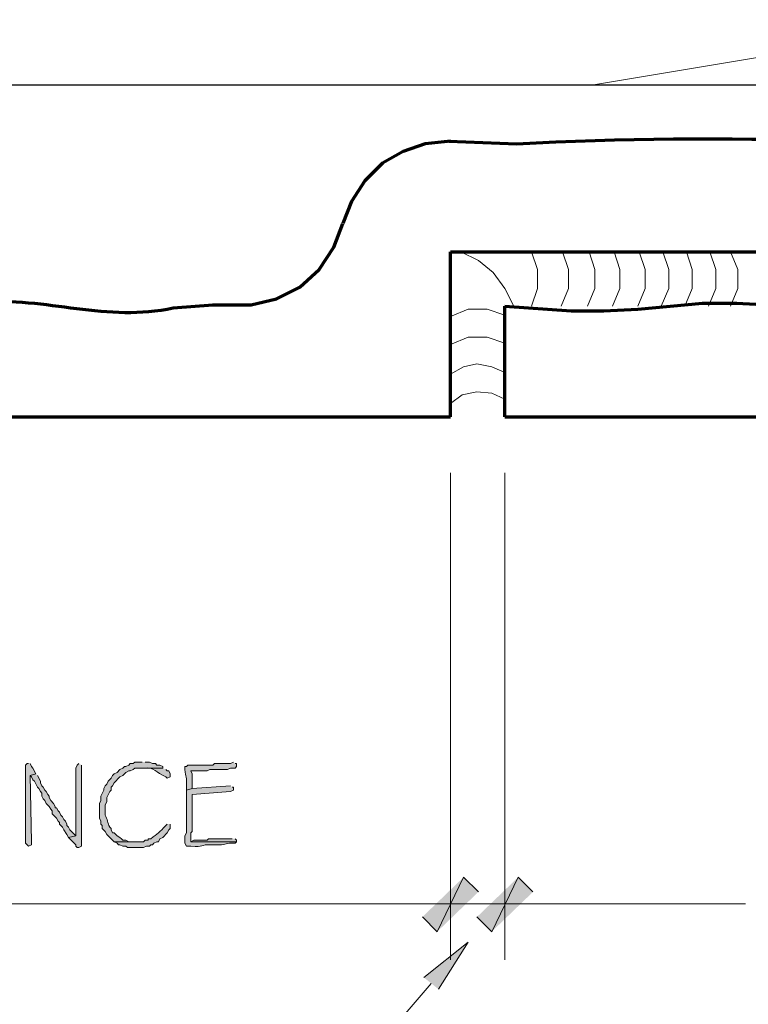
# Model space of a CAD drawing. Units: inches. Extents: x -61 to 673, y 119 to 673.
# Drawn here: x 231 to 261, y 140 to 180 of the extents above; entities that cross this region are included whole.
import ezdxf

# ---------------------------------------------------------------- set-up
doc = ezdxf.new("R2010")
doc.units = ezdxf.units.IN
doc.header["$MEASUREMENT"] = 0
doc.layers.add('Layer 1', color=7, linetype='Continuous')

msp = doc.modelspace()

# ---------------------------------------------------------------- hatches: boundary and pattern name
at = {"layer": 'Layer 1', "true_color": 0xffffff}
h = msp.add_hatch(color=7, dxfattribs=at)
edge = h.paths.add_edge_path()
edge.add_spline(control_points=[(236.07, 150.21), (236.07, 150.21), (235.77, 150.21), (235.77, 150.21), (235.77, 150.21), (235.71, 150.15), (235.71, 150.15), (235.71, 150.15), (235.59, 150.15), (235.59, 150.15), (235.59, 150.15), (235.53, 150.09), (235.53, 150.09), (235.53, 150.09), (235.41, 150.03), (235.41, 150.03), (235.41, 150.03), (235.35, 150.03), (235.35, 150.03), (235.35, 150.03), (235.29, 149.97), (235.29, 149.97), (235.29, 149.97), (235.17, 149.91), (235.17, 149.91), (235.17, 149.91), (235.05, 149.79), (235.05, 149.79), (235.05, 149.79), (234.93, 149.73), (234.93, 149.73), (234.93, 149.73), (234.87, 149.67), (234.87, 149.67), (234.87, 149.67), (234.81, 149.55), (234.81, 149.55), (234.81, 149.55), (234.69, 149.43), (234.69, 149.43), (234.69, 149.43), (234.63, 149.311), (234.63, 149.311), (234.63, 149.311), (234.57, 149.25), (234.57, 149.25), (234.57, 149.25), (234.51, 149.13), (234.51, 149.13), (234.51, 149.13), (234.51, 149.07), (234.51, 149.07), (234.51, 149.07), (234.39, 148.83), (234.39, 148.83), (234.39, 148.83), (234.39, 148.65), (234.39, 148.65), (234.39, 148.65), (234.33, 148.53), (234.33, 148.53), (234.33, 148.53), (234.33, 147.93), (234.33, 147.93), (234.33, 147.93), (234.39, 147.811), (234.39, 147.811), (234.39, 147.811), (234.39, 147.69), (234.39, 147.69), (234.39, 147.69), (234.45, 147.63), (234.45, 147.63), (234.45, 147.63), (234.45, 147.51), (234.45, 147.51), (234.45, 147.51), (234.57, 147.391), (234.57, 147.391), (234.57, 147.391), (234.63, 147.271), (234.63, 147.271), (234.63, 147.271), (234.93, 146.97), (234.93, 146.97), (234.93, 146.97), (235.83, 146.97), (235.83, 146.97), (235.83, 146.97), (235.53, 146.97), (235.53, 146.97), (235.53, 146.97), (235.41, 147.03), (235.41, 147.03), (235.41, 147.03), (235.29, 147.03), (235.29, 147.03), (235.29, 147.03), (235.23, 147.09), (235.23, 147.09), (235.23, 147.09), (235.17, 147.15), (235.17, 147.15), (235.17, 147.15), (235.05, 147.21), (235.05, 147.21), (235.05, 147.21), (234.93, 147.33), (234.93, 147.33), (234.93, 147.33), (234.87, 147.33), (234.87, 147.33), (234.87, 147.33), (234.81, 147.45), (234.81, 147.45), (234.81, 147.45), (234.81, 147.51), (234.81, 147.51), (234.81, 147.51), (234.75, 147.57), (234.75, 147.57), (234.667, 147.724), (234.653, 147.897), (234.57, 148.05), (234.57, 148.05), (234.57, 148.47), (234.57, 148.47), (234.57, 148.47), (234.63, 148.59), (234.63, 148.59), (234.63, 148.59), (234.63, 148.771), (234.63, 148.771), (234.63, 148.771), (234.75, 149.01), (234.75, 149.01), (234.75, 149.01), (234.81, 149.07), (234.81, 149.07), (234.81, 149.07), (234.81, 149.19), (234.81, 149.19), (234.81, 149.19), (234.87, 149.25), (234.87, 149.25), (234.87, 149.25), (234.93, 149.37), (234.93, 149.37), (234.93, 149.37), (235.17, 149.61), (235.17, 149.61), (235.17, 149.61), (235.29, 149.67), (235.29, 149.67), (235.29, 149.67), (235.41, 149.79), (235.41, 149.79), (235.41, 149.79), (235.53, 149.851), (235.53, 149.851), (235.53, 149.851), (235.59, 149.851), (235.59, 149.851), (235.59, 149.851), (235.71, 149.91), (235.71, 149.91), (235.71, 149.91), (235.77, 149.97), (235.77, 149.97), (235.77, 149.97), (236.91, 149.97), (236.91, 149.97), (236.91, 149.97), (236.91, 150.03), (236.91, 150.03), (236.91, 150.03), (236.79, 150.09), (236.79, 150.09), (236.79, 150.09), (236.67, 150.09), (236.67, 150.09), (236.67, 150.09), (236.61, 150.15), (236.61, 150.15), (236.61, 150.15), (236.49, 150.15), (236.49, 150.15), (236.49, 150.15), (236.37, 150.21), (236.37, 150.21), (236.37, 150.21), (236.19, 150.21), (236.19, 150.21)], knot_values=[0, 0, 0, 0, 1, 1, 1, 2, 2, 2, 3, 3, 3, 4, 4, 4, 5, 5, 5, 6, 6, 6, 7, 7, 7, 8, 8, 8, 9, 9, 9, 10, 10, 10, 11, 11, 11, 12, 12, 12, 13, 13, 13, 14, 14, 14, 15, 15, 15, 16, 16, 16, 17, 17, 17, 18, 18, 18, 19, 19, 19, 20, 20, 20, 21, 21, 21, 22, 22, 22, 23, 23, 23, 24, 24, 24, 25, 25, 25, 26, 26, 26, 27, 27, 27, 28, 28, 28, 29, 29, 29, 30, 30, 30, 31, 31, 31, 32, 32, 32, 33, 33, 33, 34, 34, 34, 35, 35, 35, 36, 36, 36, 37, 37, 37, 38, 38, 38, 39, 39, 39, 40, 40, 40, 41, 41, 41, 42, 42, 42, 43, 43, 43, 44, 44, 44, 45, 45, 45, 46, 46, 46, 47, 47, 47, 48, 48, 48, 49, 49, 49, 50, 50, 50, 51, 51, 51, 52, 52, 52, 53, 53, 53, 54, 54, 54, 55, 55, 55, 56, 56, 56, 57, 57, 57, 58, 58, 58, 59, 59, 59, 60, 60, 60, 61, 61, 61, 62, 62, 62, 63, 63, 63, 64, 64, 64, 64], degree=3, periodic=0)
edge.add_line((236.19, 150.21), (236.07, 150.21))
h = msp.add_hatch(color=7, dxfattribs=at)
edge = h.paths.add_edge_path()
edge.add_spline(control_points=[(239.79, 150.21), (239.79, 150.21), (239.67, 150.15), (239.67, 150.15), (239.67, 150.15), (239.01, 150.15), (239.01, 150.15), (239.01, 150.15), (238.95, 150.09), (238.95, 150.09), (238.95, 150.09), (238.71, 150.09), (238.71, 150.09), (238.45, 150.09), (238.19, 150.09), (237.93, 150.09), (237.93, 150.09), (237.87, 150.03), (237.87, 150.03), (237.87, 150.03), (237.81, 150.03), (237.81, 150.03), (237.81, 150.03), (237.81, 149.91), (237.81, 149.91), (237.837, 149.585), (237.897, 149.635), (237.87, 149.19), (237.87, 149.19), (237.87, 149.07), (237.87, 149.07), (237.87, 149.07), (238.11, 149.13), (238.11, 149.13), (238.11, 149.13), (238.11, 149.19), (238.11, 149.19), (238.11, 149.37), (238.11, 149.55), (238.11, 149.73), (238.11, 149.73), (238.05, 149.851), (238.05, 149.851), (238.05, 149.851), (238.71, 149.851), (238.71, 149.851), (238.71, 149.851), (238.83, 149.91), (238.83, 149.91), (238.83, 149.91), (239.55, 149.91), (239.55, 149.91), (239.55, 149.91), (239.67, 149.97), (239.67, 149.97), (239.67, 149.97), (239.85, 149.97), (239.85, 149.97), (239.85, 149.97), (239.91, 150.03), (239.91, 150.03), (239.91, 150.03), (239.91, 150.15), (239.91, 150.15), (239.91, 150.15), (239.85, 150.15), (239.85, 150.15)], knot_values=[0, 0, 0, 0, 1, 1, 1, 2, 2, 2, 3, 3, 3, 4, 4, 4, 5, 5, 5, 6, 6, 6, 7, 7, 7, 8, 8, 8, 9, 9, 9, 10, 10, 10, 11, 11, 11, 12, 12, 12, 13, 13, 13, 14, 14, 14, 15, 15, 15, 16, 16, 16, 17, 17, 17, 18, 18, 18, 19, 19, 19, 20, 20, 20, 21, 21, 21, 22, 22, 22, 22], degree=3, periodic=0)
edge.add_line((239.85, 150.15), (239.79, 150.21))
for points in [[(231.45, 150.15), (231.39, 150.15), (231.33, 150.09), (231.33, 146.91), (231.39, 146.851), (231.45, 146.79), (231.57, 146.851), (231.57, 146.97), (231.51, 149.67), (231.75, 149.73), (231.63, 149.97), (231.57, 150.03), (231.51, 150.15)], [(231.75, 149.73), (231.51, 149.67), (231.57, 149.61), (231.63, 149.49), (231.69, 149.43), (231.81, 149.19), (231.87, 149.13), (231.93, 149.01), (231.99, 148.95), (231.99, 148.83), (232.05, 148.71), (232.11, 148.65), (232.17, 148.53), (232.29, 148.41), (232.35, 148.29), (232.41, 148.23), (232.41, 148.11), (232.59, 147.93), (232.65, 147.811), (232.71, 147.75), (232.71, 147.69), (232.83, 147.57), (232.89, 147.45), (233.01, 147.271), (233.07, 147.15), (233.37, 147.21), (233.13, 147.45), (233.07, 147.57), (233.01, 147.63), (233.01, 147.69), (232.95, 147.811), (232.89, 147.87), (232.83, 147.99), (232.77, 148.05), (232.71, 148.17), (232.65, 148.23), (232.59, 148.351), (232.53, 148.351), (232.53, 148.41), (232.47, 148.53), (232.35, 148.65), (232.29, 148.771), (232.29, 148.83), (232.23, 148.891), (232.17, 149.01), (232.11, 149.07), (232.05, 149.19), (231.99, 149.25), (231.93, 149.37), (231.93, 149.43), (231.81, 149.67)], [(249.15, 145.53), (248.07, 143.311), (247.47, 143.91)], [(249.15, 145.53), (248.07, 143.311), (247.47, 143.91)], [(249.75, 144.93), (249.15, 145.53), (248.07, 143.311)], [(249.75, 144.93), (249.15, 145.53), (248.07, 143.311)], [(251.37, 145.53), (250.29, 143.311), (249.69, 143.91)], [(251.37, 145.53), (250.29, 143.311), (249.69, 143.91)], [(251.97, 144.93), (251.37, 145.53), (250.29, 143.311)], [(251.97, 144.93), (251.37, 145.53), (250.29, 143.311)], [(247.53, 141.45), (249.33, 142.891), (248.13, 140.97)]]:
    msp.add_hatch(color=7, dxfattribs=at).paths.add_polyline_path(points)
h = msp.add_hatch(color=7, dxfattribs=at)
edge = h.paths.add_edge_path()
edge.add_spline(control_points=[(233.49, 150.15), (233.49, 150.15), (233.43, 150.09), (233.43, 150.09), (233.43, 150.09), (233.37, 149.97), (233.37, 149.97), (233.37, 149.57), (233.37, 149.17), (233.37, 148.771), (233.37, 148.771), (233.37, 148.53), (233.37, 148.53), (233.37, 148.15), (233.37, 147.771), (233.37, 147.391), (233.37, 147.391), (233.37, 147.21), (233.37, 147.21), (233.37, 147.21), (233.07, 147.15), (233.07, 147.15), (233.07, 147.15), (233.37, 146.851), (233.37, 146.851), (233.37, 146.851), (233.37, 146.79), (233.37, 146.79), (233.37, 146.79), (233.43, 146.73), (233.43, 146.73), (233.43, 146.73), (233.49, 146.73), (233.49, 146.73), (233.49, 146.73), (233.61, 146.79), (233.61, 146.79), (233.61, 146.79), (233.61, 146.91), (233.61, 146.91), (233.61, 147.95), (233.61, 148.99), (233.61, 150.03), (233.61, 150.03), (233.61, 150.09), (233.61, 150.09)], knot_values=[0, 0, 0, 0, 1, 1, 1, 2, 2, 2, 3, 3, 3, 4, 4, 4, 5, 5, 5, 6, 6, 6, 7, 7, 7, 8, 8, 8, 9, 9, 9, 10, 10, 10, 11, 11, 11, 12, 12, 12, 13, 13, 13, 14, 14, 14, 15, 15, 15, 15], degree=3, periodic=0)
edge.add_line((233.61, 150.09), (233.49, 150.15))
h = msp.add_hatch(color=7, dxfattribs=at)
edge = h.paths.add_edge_path()
edge.add_spline(control_points=[(236.91, 149.97), (236.91, 149.97), (236.07, 149.97), (236.07, 149.97), (236.07, 149.97), (236.13, 149.97), (236.13, 149.97), (236.571, 150.024), (236.627, 149.774), (237.03, 149.61), (237.03, 149.61), (237.09, 149.55), (237.09, 149.55), (237.09, 149.55), (237.21, 149.61), (237.21, 149.61), (237.21, 149.61), (237.21, 149.73), (237.21, 149.73), (237.21, 149.73), (237.15, 149.851), (237.15, 149.851), (237.15, 149.851), (237.09, 149.851), (237.09, 149.851), (237.09, 149.851), (237.03, 149.91), (237.03, 149.91)], knot_values=[0, 0, 0, 0, 1, 1, 1, 2, 2, 2, 3, 3, 3, 4, 4, 4, 5, 5, 5, 6, 6, 6, 7, 7, 7, 8, 8, 8, 9, 9, 9, 9], degree=3, periodic=0)
edge.add_line((237.03, 149.91), (236.91, 149.97))
h = msp.add_hatch(color=7, dxfattribs=at)
edge = h.paths.add_edge_path()
edge.add_spline(control_points=[(239.67, 149.25), (239.67, 149.25), (238.11, 149.13), (238.11, 149.13), (238.11, 149.13), (237.87, 149.07), (237.87, 149.07), (237.87, 149.07), (237.87, 148.83), (237.87, 148.83), (237.87, 148.57), (237.87, 148.311), (237.87, 148.05), (237.87, 148.05), (237.87, 147.33), (237.87, 147.33), (237.87, 147.33), (237.81, 147.21), (237.81, 147.21), (237.81, 147.21), (237.81, 146.91), (237.81, 146.91), (237.81, 146.91), (237.87, 146.79), (237.87, 146.79), (237.87, 146.79), (238.05, 146.79), (238.05, 146.79), (238.584, 146.751), (238.469, 146.858), (238.83, 146.851), (238.83, 146.851), (239.01, 146.851), (239.01, 146.851), (239.542, 146.812), (239.386, 146.92), (239.73, 146.91), (239.73, 146.91), (239.85, 146.91), (239.85, 146.91), (239.85, 146.91), (239.91, 146.97), (239.91, 146.97), (239.91, 146.97), (238.05, 146.97), (238.05, 146.97), (238.05, 146.97), (238.05, 147.33), (238.05, 147.33), (238.05, 147.33), (238.11, 147.391), (238.11, 147.391), (238.11, 147.391), (238.11, 147.99), (238.11, 147.99), (238.11, 148.21), (238.11, 148.43), (238.11, 148.65), (238.11, 148.65), (238.11, 148.891), (238.11, 148.891), (238.11, 148.891), (239.67, 149.01), (239.67, 149.01), (239.67, 149.01), (239.79, 149.07), (239.79, 149.07), (239.79, 149.07), (239.79, 149.19), (239.79, 149.19), (239.79, 149.19), (239.73, 149.19), (239.73, 149.19)], knot_values=[0, 0, 0, 0, 1, 1, 1, 2, 2, 2, 3, 3, 3, 4, 4, 4, 5, 5, 5, 6, 6, 6, 7, 7, 7, 8, 8, 8, 9, 9, 9, 10, 10, 10, 11, 11, 11, 12, 12, 12, 13, 13, 13, 14, 14, 14, 15, 15, 15, 16, 16, 16, 17, 17, 17, 18, 18, 18, 19, 19, 19, 20, 20, 20, 21, 21, 21, 22, 22, 22, 23, 23, 23, 24, 24, 24, 24], degree=3, periodic=0)
edge.add_line((239.73, 149.19), (239.67, 149.25))
h = msp.add_hatch(color=7, dxfattribs=at)
edge = h.paths.add_edge_path()
edge.add_spline(control_points=[(237.09, 147.69), (237.09, 147.69), (237.03, 147.63), (237.03, 147.63), (236.784, 147.359), (236.682, 147.306), (236.43, 147.09), (236.43, 147.09), (236.31, 147.09), (236.31, 147.09), (236.31, 147.09), (236.31, 147.03), (236.31, 147.03), (236.31, 147.03), (236.19, 147.03), (236.19, 147.03), (236.19, 147.03), (236.13, 146.97), (236.13, 146.97), (236.13, 146.97), (234.93, 146.97), (234.93, 146.97), (234.93, 146.97), (235.05, 146.91), (235.05, 146.91), (235.05, 146.91), (235.11, 146.851), (235.11, 146.851), (235.11, 146.851), (235.17, 146.851), (235.17, 146.851), (235.17, 146.851), (235.29, 146.79), (235.29, 146.79), (235.29, 146.79), (235.41, 146.79), (235.41, 146.79), (235.41, 146.79), (235.47, 146.73), (235.47, 146.73), (235.47, 146.73), (236.13, 146.73), (236.13, 146.73), (236.13, 146.73), (236.25, 146.79), (236.25, 146.79), (236.25, 146.79), (236.37, 146.79), (236.37, 146.79), (236.37, 146.79), (236.43, 146.851), (236.43, 146.851), (236.43, 146.851), (236.49, 146.851), (236.49, 146.851), (236.49, 146.851), (236.55, 146.91), (236.55, 146.91), (236.55, 146.91), (236.67, 146.97), (236.67, 146.97), (236.67, 146.97), (236.73, 146.97), (236.73, 146.97), (236.73, 146.97), (236.79, 147.09), (236.79, 147.09), (236.79, 147.09), (236.91, 147.15), (236.91, 147.15), (236.91, 147.15), (237.09, 147.33), (237.09, 147.33), (237.09, 147.33), (237.15, 147.45), (237.15, 147.45), (237.15, 147.45), (237.21, 147.51), (237.21, 147.51), (237.21, 147.51), (237.21, 147.69), (237.21, 147.69)], knot_values=[0, 0, 0, 0, 1, 1, 1, 2, 2, 2, 3, 3, 3, 4, 4, 4, 5, 5, 5, 6, 6, 6, 7, 7, 7, 8, 8, 8, 9, 9, 9, 10, 10, 10, 11, 11, 11, 12, 12, 12, 13, 13, 13, 14, 14, 14, 15, 15, 15, 16, 16, 16, 17, 17, 17, 18, 18, 18, 19, 19, 19, 20, 20, 20, 21, 21, 21, 22, 22, 22, 23, 23, 23, 24, 24, 24, 25, 25, 25, 26, 26, 26, 27, 27, 27, 27], degree=3, periodic=0)
edge.add_line((237.21, 147.69), (237.09, 147.69))
h = msp.add_hatch(color=7, dxfattribs=at)
edge = h.paths.add_edge_path()
edge.add_spline(control_points=[(239.73, 147.09), (239.73, 147.09), (239.61, 147.09), (239.61, 147.09), (239.41, 147.09), (239.21, 147.09), (239.01, 147.09), (239.01, 147.09), (238.77, 147.09), (238.77, 147.09), (238.77, 147.09), (238.71, 147.03), (238.71, 147.03), (238.71, 147.03), (238.17, 147.03), (238.17, 147.03), (238.17, 147.03), (238.05, 146.97), (238.05, 146.97), (238.05, 146.97), (239.91, 146.97), (239.91, 146.97), (239.91, 146.97), (239.91, 147.03), (239.91, 147.03), (239.91, 147.03), (239.85, 147.09), (239.85, 147.09)], knot_values=[0, 0, 0, 0, 1, 1, 1, 2, 2, 2, 3, 3, 3, 4, 4, 4, 5, 5, 5, 6, 6, 6, 7, 7, 7, 8, 8, 8, 9, 9, 9, 9], degree=3, periodic=0)
edge.add_line((239.85, 147.09), (239.73, 147.09))

# ---------------------------------------------------------------- linework, layer by layer
at = {"layer": 'Layer 1', "color": 7, "lineweight": 30, "true_color": 0xffffff}
msp.add_lwpolyline([(230.67, 177.75), (320.25, 177.75)], dxfattribs=at)
at = {"layer": 'Layer 1', "color": 7, "lineweight": 70, "true_color": 0xffffff}
for points in [[(248.61, 175.47), (247.59, 175.351), (246.69, 175.05), (245.85, 174.57), (245.13, 173.851), (244.59, 173.01), (244.23, 172.11)], [(240.51, 168.811), (241.53, 169.05), (242.49, 169.53), (243.27, 170.25), (243.87, 171.15), (244.23, 172.11)], [(248.61, 170.97), (283.77, 170.97)], [(248.61, 164.25), (248.61, 170.97)], [(250.83, 164.25), (250.83, 168.75)], [(159.21, 164.25), (248.61, 164.25)], [(250.83, 164.25), (364.17, 164.25)]]:
    msp.add_lwpolyline(points, dxfattribs=at)
at = {"layer": 'Layer 1', "color": 7, "lineweight": 5, "true_color": 0xffffff}
for points in [[(251.19, 168.75), (250.83, 169.47), (250.35, 170.13), (249.75, 170.61), (249.03, 170.97)], [(251.91, 168.75), (252.15, 169.47), (252.15, 170.25), (251.91, 170.97)], [(253.11, 168.75), (253.41, 169.47), (253.41, 170.25), (253.17, 170.97)], [(254.19, 168.75), (254.49, 169.47), (254.49, 170.25), (254.25, 170.97)], [(255.21, 168.75), (255.51, 169.47), (255.51, 170.25), (255.27, 170.97)], [(256.23, 168.75), (256.53, 169.47), (256.53, 170.25), (256.29, 170.97)], [(257.19, 168.75), (257.49, 169.47), (257.49, 170.25), (257.25, 170.97)], [(258.15, 168.75), (258.45, 169.47), (258.45, 170.25), (258.21, 170.97)], [(259.11, 168.75), (259.41, 169.47), (259.41, 170.25), (259.17, 170.97)], [(260.01, 168.75), (260.31, 169.47), (260.31, 170.25), (260.01, 170.97)], [(250.83, 168.391), (250.11, 168.63), (249.33, 168.63), (248.61, 168.33)], [(250.83, 167.25), (250.11, 167.49), (249.33, 167.49), (248.61, 167.19)], [(250.83, 166.05), (250.29, 166.29), (249.69, 166.41), (249.15, 166.29), (248.61, 165.99)], [(250.83, 164.97), (250.29, 165.21), (249.69, 165.271), (249.09, 165.15), (248.61, 164.79)], [(248.61, 161.97), (248.61, 142.17)], [(250.83, 154.891), (250.83, 142.17), (250.83, 161.97)], [(248.61, 154.891), (248.61, 142.17)], [(248.61, 144.45), (176.85, 144.449)], [(248.61, 144.45), (260.61, 144.45)]]:
    msp.add_lwpolyline(points, dxfattribs=at)
at = {"layer": 'Layer 1', "lineweight": 0}
for points in [[(231.45, 150.15), (231.39, 150.15), (231.33, 150.09), (231.33, 146.91), (231.39, 146.851), (231.45, 146.79), (231.57, 146.851), (231.57, 146.97), (231.51, 149.67), (231.75, 149.73), (231.63, 149.97), (231.57, 150.03), (231.51, 150.15)], [(231.75, 149.73), (231.51, 149.67), (231.57, 149.61), (231.63, 149.49), (231.69, 149.43), (231.81, 149.19), (231.87, 149.13), (231.93, 149.01), (231.99, 148.95), (231.99, 148.83), (232.05, 148.71), (232.11, 148.65), (232.17, 148.53), (232.29, 148.41), (232.35, 148.29), (232.41, 148.23), (232.41, 148.11), (232.59, 147.93), (232.65, 147.811), (232.71, 147.75), (232.71, 147.69), (232.83, 147.57), (232.89, 147.45), (233.01, 147.271), (233.07, 147.15), (233.37, 147.21), (233.13, 147.45), (233.07, 147.57), (233.01, 147.63), (233.01, 147.69), (232.95, 147.811), (232.89, 147.87), (232.83, 147.99), (232.77, 148.05), (232.71, 148.17), (232.65, 148.23), (232.59, 148.351), (232.53, 148.351), (232.53, 148.41), (232.47, 148.53), (232.35, 148.65), (232.29, 148.771), (232.29, 148.83), (232.23, 148.891), (232.17, 149.01), (232.11, 149.07), (232.05, 149.19), (231.99, 149.25), (231.93, 149.37), (231.93, 149.43), (231.81, 149.67)], [(249.15, 145.53), (248.07, 143.311), (247.47, 143.91)], [(249.15, 145.53), (248.07, 143.311), (247.47, 143.91)], [(249.75, 144.93), (249.15, 145.53), (248.07, 143.311)], [(249.75, 144.93), (249.15, 145.53), (248.07, 143.311)], [(251.37, 145.53), (250.29, 143.311), (249.69, 143.91)], [(251.37, 145.53), (250.29, 143.311), (249.69, 143.91)], [(251.97, 144.93), (251.37, 145.53), (250.29, 143.311)], [(251.97, 144.93), (251.37, 145.53), (250.29, 143.311)], [(247.53, 141.45), (249.33, 142.891), (248.13, 140.97)]]:
    msp.add_lwpolyline(points, dxfattribs=at)
at = {"layer": 'Layer 1', "color": 8, "lineweight": 9, "true_color": 0x7f7f7f}
msp.add_open_spline([(254.43, 177.75), (254.43, 177.75), (261.27, 178.891), (261.27, 178.891), (261.27, 178.891), (268.05, 179.97), (268.05, 179.97), (283.831, 182.404), (300.088, 183.485), (316.049, 183.69), (316.049, 183.69), (322.891, 183.75), (322.891, 183.75), (322.891, 183.75), (329.789, 183.75), (329.789, 183.75), (338.275, 183.516), (346.398, 183.461), (354.811, 182.19), (354.811, 182.19), (357.27, 181.83), (357.27, 181.83), (357.27, 181.83), (359.609, 181.29), (359.609, 181.29)], degree=3, knots=[0, 0, 0, 0, 1, 1, 1, 2, 2, 2, 3, 3, 3, 4, 4, 4, 5, 5, 5, 6, 6, 6, 7, 7, 7, 8, 8, 8, 8], dxfattribs=at)
at = {"layer": 'Layer 1', "color": 7, "lineweight": 70, "true_color": 0xffffff}
for points, knots in [([(248.55, 175.47), (248.55, 175.47), (251.31, 175.351), (251.31, 175.351), (259.805, 175.887), (268.31, 175.199), (276.81, 175.47), (276.81, 175.47), (278.07, 175.47), (278.07, 175.47)], [0, 0, 0, 0, 1, 1, 1, 2, 2, 2, 3, 3, 3, 3]), ([(215.19, 168.811), (215.19, 168.811), (216.75, 168.87), (216.75, 168.87), (216.75, 168.87), (218.37, 168.93), (218.37, 168.93), (218.37, 168.93), (221.55, 168.69), (221.55, 168.69), (221.55, 168.69), (223.11, 168.57), (223.11, 168.57), (223.11, 168.57), (224.67, 168.57), (224.67, 168.57), (224.67, 168.57), (226.29, 168.63), (226.29, 168.63), (226.29, 168.63), (227.85, 168.811), (227.85, 168.811), (227.85, 168.811), (229.47, 168.93), (229.47, 168.93), (232.104, 169.138), (234.706, 168.087), (237.33, 168.69), (237.33, 168.69), (238.95, 168.811), (238.95, 168.811), (238.95, 168.811), (240.51, 168.811), (240.51, 168.811)], [0, 0, 0, 0, 1, 1, 1, 2, 2, 2, 3, 3, 3, 4, 4, 4, 5, 5, 5, 6, 6, 6, 7, 7, 7, 8, 8, 8, 9, 9, 9, 10, 10, 10, 11, 11, 11, 11]), ([(250.83, 168.75), (250.83, 168.75), (253.53, 168.57), (253.53, 168.57), (253.53, 168.57), (254.85, 168.57), (254.85, 168.57), (254.85, 168.57), (256.23, 168.63), (256.23, 168.63), (256.23, 168.63), (258.87, 168.87), (258.87, 168.87), (258.87, 168.87), (260.25, 168.87), (260.25, 168.87), (260.25, 168.87), (261.57, 168.811), (261.57, 168.811), (261.57, 168.811), (264.27, 168.57), (264.27, 168.57), (264.27, 168.57), (265.59, 168.51), (265.59, 168.51), (265.59, 168.51), (266.91, 168.57), (266.91, 168.57), (266.91, 168.57), (269.61, 168.75), (269.61, 168.75), (269.61, 168.75), (272.31, 168.87), (272.31, 168.87), (272.31, 168.87), (275.01, 168.87), (275.01, 168.87), (275.01, 168.87), (277.65, 168.75), (277.65, 168.75), (277.65, 168.75), (280.35, 168.51), (280.35, 168.51), (280.35, 168.51), (281.67, 168.51), (281.67, 168.51), (281.67, 168.51), (283.05, 168.69), (283.05, 168.69), (283.05, 168.69), (284.37, 168.75), (284.37, 168.75), (284.37, 168.75), (285.69, 168.75), (285.69, 168.75), (285.69, 168.75), (288.39, 168.69), (288.39, 168.69), (288.39, 168.69), (289.77, 168.75), (289.77, 168.75), (289.77, 168.75), (292.41, 168.87), (292.41, 168.87), (292.41, 168.87), (293.79, 168.87), (293.79, 168.87), (293.79, 168.87), (296.43, 168.75), (296.43, 168.75), (296.43, 168.75), (299.13, 168.75), (299.13, 168.75), (299.13, 168.75), (301.83, 168.63), (301.83, 168.63), (308.102, 169.217), (314.344, 168.301), (320.609, 168.75), (320.609, 168.75), (323.311, 168.69), (323.311, 168.69), (323.311, 168.69), (324.629, 168.75), (324.629, 168.75), (329.316, 169.317), (332.268, 168.22), (336.93, 168.63), (336.93, 168.63), (338.01, 168.75), (338.01, 168.75), (338.01, 168.75), (338.73, 168.811), (338.73, 168.811)], [0, 0, 0, 0, 1, 1, 1, 2, 2, 2, 3, 3, 3, 4, 4, 4, 5, 5, 5, 6, 6, 6, 7, 7, 7, 8, 8, 8, 9, 9, 9, 10, 10, 10, 11, 11, 11, 12, 12, 12, 13, 13, 13, 14, 14, 14, 15, 15, 15, 16, 16, 16, 17, 17, 17, 18, 18, 18, 19, 19, 19, 20, 20, 20, 21, 21, 21, 22, 22, 22, 23, 23, 23, 24, 24, 24, 25, 25, 25, 26, 26, 26, 27, 27, 27, 28, 28, 28, 29, 29, 29, 30, 30, 30, 31, 31, 31, 31])]:
    msp.add_open_spline(points, degree=3, knots=knots, dxfattribs=at)
at = {"layer": 'Layer 1', "lineweight": 0}
for points, knots in [([(236.07, 150.21), (236.07, 150.21), (235.77, 150.21), (235.77, 150.21), (235.77, 150.21), (235.71, 150.15), (235.71, 150.15), (235.71, 150.15), (235.59, 150.15), (235.59, 150.15), (235.59, 150.15), (235.53, 150.09), (235.53, 150.09), (235.53, 150.09), (235.41, 150.03), (235.41, 150.03), (235.41, 150.03), (235.35, 150.03), (235.35, 150.03), (235.35, 150.03), (235.29, 149.97), (235.29, 149.97), (235.29, 149.97), (235.17, 149.91), (235.17, 149.91), (235.17, 149.91), (235.05, 149.79), (235.05, 149.79), (235.05, 149.79), (234.93, 149.73), (234.93, 149.73), (234.93, 149.73), (234.87, 149.67), (234.87, 149.67), (234.87, 149.67), (234.81, 149.55), (234.81, 149.55), (234.81, 149.55), (234.69, 149.43), (234.69, 149.43), (234.69, 149.43), (234.63, 149.311), (234.63, 149.311), (234.63, 149.311), (234.57, 149.25), (234.57, 149.25), (234.57, 149.25), (234.51, 149.13), (234.51, 149.13), (234.51, 149.13), (234.51, 149.07), (234.51, 149.07), (234.51, 149.07), (234.39, 148.83), (234.39, 148.83), (234.39, 148.83), (234.39, 148.65), (234.39, 148.65), (234.39, 148.65), (234.33, 148.53), (234.33, 148.53), (234.33, 148.53), (234.33, 147.93), (234.33, 147.93), (234.33, 147.93), (234.39, 147.811), (234.39, 147.811), (234.39, 147.811), (234.39, 147.69), (234.39, 147.69), (234.39, 147.69), (234.45, 147.63), (234.45, 147.63), (234.45, 147.63), (234.45, 147.51), (234.45, 147.51), (234.45, 147.51), (234.57, 147.391), (234.57, 147.391), (234.57, 147.391), (234.63, 147.271), (234.63, 147.271), (234.63, 147.271), (234.93, 146.97), (234.93, 146.97), (234.93, 146.97), (235.83, 146.97), (235.83, 146.97), (235.83, 146.97), (235.53, 146.97), (235.53, 146.97), (235.53, 146.97), (235.41, 147.03), (235.41, 147.03), (235.41, 147.03), (235.29, 147.03), (235.29, 147.03), (235.29, 147.03), (235.23, 147.09), (235.23, 147.09), (235.23, 147.09), (235.17, 147.15), (235.17, 147.15), (235.17, 147.15), (235.05, 147.21), (235.05, 147.21), (235.05, 147.21), (234.93, 147.33), (234.93, 147.33), (234.93, 147.33), (234.87, 147.33), (234.87, 147.33), (234.87, 147.33), (234.81, 147.45), (234.81, 147.45), (234.81, 147.45), (234.81, 147.51), (234.81, 147.51), (234.81, 147.51), (234.75, 147.57), (234.75, 147.57), (234.667, 147.724), (234.653, 147.897), (234.57, 148.05), (234.57, 148.05), (234.57, 148.47), (234.57, 148.47), (234.57, 148.47), (234.63, 148.59), (234.63, 148.59), (234.63, 148.59), (234.63, 148.771), (234.63, 148.771), (234.63, 148.771), (234.75, 149.01), (234.75, 149.01), (234.75, 149.01), (234.81, 149.07), (234.81, 149.07), (234.81, 149.07), (234.81, 149.19), (234.81, 149.19), (234.81, 149.19), (234.87, 149.25), (234.87, 149.25), (234.87, 149.25), (234.93, 149.37), (234.93, 149.37), (234.93, 149.37), (235.17, 149.61), (235.17, 149.61), (235.17, 149.61), (235.29, 149.67), (235.29, 149.67), (235.29, 149.67), (235.41, 149.79), (235.41, 149.79), (235.41, 149.79), (235.53, 149.851), (235.53, 149.851), (235.53, 149.851), (235.59, 149.851), (235.59, 149.851), (235.59, 149.851), (235.71, 149.91), (235.71, 149.91), (235.71, 149.91), (235.77, 149.97), (235.77, 149.97), (235.77, 149.97), (236.91, 149.97), (236.91, 149.97), (236.91, 149.97), (236.91, 150.03), (236.91, 150.03), (236.91, 150.03), (236.79, 150.09), (236.79, 150.09), (236.79, 150.09), (236.67, 150.09), (236.67, 150.09), (236.67, 150.09), (236.61, 150.15), (236.61, 150.15), (236.61, 150.15), (236.49, 150.15), (236.49, 150.15), (236.49, 150.15), (236.37, 150.21), (236.37, 150.21), (236.37, 150.21), (236.19, 150.21), (236.19, 150.21)], [0, 0, 0, 0, 1, 1, 1, 2, 2, 2, 3, 3, 3, 4, 4, 4, 5, 5, 5, 6, 6, 6, 7, 7, 7, 8, 8, 8, 9, 9, 9, 10, 10, 10, 11, 11, 11, 12, 12, 12, 13, 13, 13, 14, 14, 14, 15, 15, 15, 16, 16, 16, 17, 17, 17, 18, 18, 18, 19, 19, 19, 20, 20, 20, 21, 21, 21, 22, 22, 22, 23, 23, 23, 24, 24, 24, 25, 25, 25, 26, 26, 26, 27, 27, 27, 28, 28, 28, 29, 29, 29, 30, 30, 30, 31, 31, 31, 32, 32, 32, 33, 33, 33, 34, 34, 34, 35, 35, 35, 36, 36, 36, 37, 37, 37, 38, 38, 38, 39, 39, 39, 40, 40, 40, 41, 41, 41, 42, 42, 42, 43, 43, 43, 44, 44, 44, 45, 45, 45, 46, 46, 46, 47, 47, 47, 48, 48, 48, 49, 49, 49, 50, 50, 50, 51, 51, 51, 52, 52, 52, 53, 53, 53, 54, 54, 54, 55, 55, 55, 56, 56, 56, 57, 57, 57, 58, 58, 58, 59, 59, 59, 60, 60, 60, 61, 61, 61, 62, 62, 62, 63, 63, 63, 64, 64, 64, 64]), ([(239.79, 150.21), (239.79, 150.21), (239.67, 150.15), (239.67, 150.15), (239.67, 150.15), (239.01, 150.15), (239.01, 150.15), (239.01, 150.15), (238.95, 150.09), (238.95, 150.09), (238.95, 150.09), (238.71, 150.09), (238.71, 150.09), (238.45, 150.09), (238.19, 150.09), (237.93, 150.09), (237.93, 150.09), (237.87, 150.03), (237.87, 150.03), (237.87, 150.03), (237.81, 150.03), (237.81, 150.03), (237.81, 150.03), (237.81, 149.91), (237.81, 149.91), (237.837, 149.585), (237.897, 149.635), (237.87, 149.19), (237.87, 149.19), (237.87, 149.07), (237.87, 149.07), (237.87, 149.07), (238.11, 149.13), (238.11, 149.13), (238.11, 149.13), (238.11, 149.19), (238.11, 149.19), (238.11, 149.37), (238.11, 149.55), (238.11, 149.73), (238.11, 149.73), (238.05, 149.851), (238.05, 149.851), (238.05, 149.851), (238.71, 149.851), (238.71, 149.851), (238.71, 149.851), (238.83, 149.91), (238.83, 149.91), (238.83, 149.91), (239.55, 149.91), (239.55, 149.91), (239.55, 149.91), (239.67, 149.97), (239.67, 149.97), (239.67, 149.97), (239.85, 149.97), (239.85, 149.97), (239.85, 149.97), (239.91, 150.03), (239.91, 150.03), (239.91, 150.03), (239.91, 150.15), (239.91, 150.15), (239.91, 150.15), (239.85, 150.15), (239.85, 150.15)], [0, 0, 0, 0, 1, 1, 1, 2, 2, 2, 3, 3, 3, 4, 4, 4, 5, 5, 5, 6, 6, 6, 7, 7, 7, 8, 8, 8, 9, 9, 9, 10, 10, 10, 11, 11, 11, 12, 12, 12, 13, 13, 13, 14, 14, 14, 15, 15, 15, 16, 16, 16, 17, 17, 17, 18, 18, 18, 19, 19, 19, 20, 20, 20, 21, 21, 21, 22, 22, 22, 22]), ([(233.49, 150.15), (233.49, 150.15), (233.43, 150.09), (233.43, 150.09), (233.43, 150.09), (233.37, 149.97), (233.37, 149.97), (233.37, 149.57), (233.37, 149.17), (233.37, 148.771), (233.37, 148.771), (233.37, 148.53), (233.37, 148.53), (233.37, 148.15), (233.37, 147.771), (233.37, 147.391), (233.37, 147.391), (233.37, 147.21), (233.37, 147.21), (233.37, 147.21), (233.07, 147.15), (233.07, 147.15), (233.07, 147.15), (233.37, 146.851), (233.37, 146.851), (233.37, 146.851), (233.37, 146.79), (233.37, 146.79), (233.37, 146.79), (233.43, 146.73), (233.43, 146.73), (233.43, 146.73), (233.49, 146.73), (233.49, 146.73), (233.49, 146.73), (233.61, 146.79), (233.61, 146.79), (233.61, 146.79), (233.61, 146.91), (233.61, 146.91), (233.61, 147.95), (233.61, 148.99), (233.61, 150.03), (233.61, 150.03), (233.61, 150.09), (233.61, 150.09)], [0, 0, 0, 0, 1, 1, 1, 2, 2, 2, 3, 3, 3, 4, 4, 4, 5, 5, 5, 6, 6, 6, 7, 7, 7, 8, 8, 8, 9, 9, 9, 10, 10, 10, 11, 11, 11, 12, 12, 12, 13, 13, 13, 14, 14, 14, 15, 15, 15, 15]), ([(236.91, 149.97), (236.91, 149.97), (236.07, 149.97), (236.07, 149.97), (236.07, 149.97), (236.13, 149.97), (236.13, 149.97), (236.571, 150.024), (236.627, 149.774), (237.03, 149.61), (237.03, 149.61), (237.09, 149.55), (237.09, 149.55), (237.09, 149.55), (237.21, 149.61), (237.21, 149.61), (237.21, 149.61), (237.21, 149.73), (237.21, 149.73), (237.21, 149.73), (237.15, 149.851), (237.15, 149.851), (237.15, 149.851), (237.09, 149.851), (237.09, 149.851), (237.09, 149.851), (237.03, 149.91), (237.03, 149.91)], [0, 0, 0, 0, 1, 1, 1, 2, 2, 2, 3, 3, 3, 4, 4, 4, 5, 5, 5, 6, 6, 6, 7, 7, 7, 8, 8, 8, 9, 9, 9, 9]), ([(239.67, 149.25), (239.67, 149.25), (238.11, 149.13), (238.11, 149.13), (238.11, 149.13), (237.87, 149.07), (237.87, 149.07), (237.87, 149.07), (237.87, 148.83), (237.87, 148.83), (237.87, 148.57), (237.87, 148.311), (237.87, 148.05), (237.87, 148.05), (237.87, 147.33), (237.87, 147.33), (237.87, 147.33), (237.81, 147.21), (237.81, 147.21), (237.81, 147.21), (237.81, 146.91), (237.81, 146.91), (237.81, 146.91), (237.87, 146.79), (237.87, 146.79), (237.87, 146.79), (238.05, 146.79), (238.05, 146.79), (238.584, 146.751), (238.469, 146.858), (238.83, 146.851), (238.83, 146.851), (239.01, 146.851), (239.01, 146.851), (239.542, 146.812), (239.386, 146.92), (239.73, 146.91), (239.73, 146.91), (239.85, 146.91), (239.85, 146.91), (239.85, 146.91), (239.91, 146.97), (239.91, 146.97), (239.91, 146.97), (238.05, 146.97), (238.05, 146.97), (238.05, 146.97), (238.05, 147.33), (238.05, 147.33), (238.05, 147.33), (238.11, 147.391), (238.11, 147.391), (238.11, 147.391), (238.11, 147.99), (238.11, 147.99), (238.11, 148.21), (238.11, 148.43), (238.11, 148.65), (238.11, 148.65), (238.11, 148.891), (238.11, 148.891), (238.11, 148.891), (239.67, 149.01), (239.67, 149.01), (239.67, 149.01), (239.79, 149.07), (239.79, 149.07), (239.79, 149.07), (239.79, 149.19), (239.79, 149.19), (239.79, 149.19), (239.73, 149.19), (239.73, 149.19)], [0, 0, 0, 0, 1, 1, 1, 2, 2, 2, 3, 3, 3, 4, 4, 4, 5, 5, 5, 6, 6, 6, 7, 7, 7, 8, 8, 8, 9, 9, 9, 10, 10, 10, 11, 11, 11, 12, 12, 12, 13, 13, 13, 14, 14, 14, 15, 15, 15, 16, 16, 16, 17, 17, 17, 18, 18, 18, 19, 19, 19, 20, 20, 20, 21, 21, 21, 22, 22, 22, 23, 23, 23, 24, 24, 24, 24]), ([(237.09, 147.69), (237.09, 147.69), (237.03, 147.63), (237.03, 147.63), (236.784, 147.359), (236.682, 147.306), (236.43, 147.09), (236.43, 147.09), (236.31, 147.09), (236.31, 147.09), (236.31, 147.09), (236.31, 147.03), (236.31, 147.03), (236.31, 147.03), (236.19, 147.03), (236.19, 147.03), (236.19, 147.03), (236.13, 146.97), (236.13, 146.97), (236.13, 146.97), (234.93, 146.97), (234.93, 146.97), (234.93, 146.97), (235.05, 146.91), (235.05, 146.91), (235.05, 146.91), (235.11, 146.851), (235.11, 146.851), (235.11, 146.851), (235.17, 146.851), (235.17, 146.851), (235.17, 146.851), (235.29, 146.79), (235.29, 146.79), (235.29, 146.79), (235.41, 146.79), (235.41, 146.79), (235.41, 146.79), (235.47, 146.73), (235.47, 146.73), (235.47, 146.73), (236.13, 146.73), (236.13, 146.73), (236.13, 146.73), (236.25, 146.79), (236.25, 146.79), (236.25, 146.79), (236.37, 146.79), (236.37, 146.79), (236.37, 146.79), (236.43, 146.851), (236.43, 146.851), (236.43, 146.851), (236.49, 146.851), (236.49, 146.851), (236.49, 146.851), (236.55, 146.91), (236.55, 146.91), (236.55, 146.91), (236.67, 146.97), (236.67, 146.97), (236.67, 146.97), (236.73, 146.97), (236.73, 146.97), (236.73, 146.97), (236.79, 147.09), (236.79, 147.09), (236.79, 147.09), (236.91, 147.15), (236.91, 147.15), (236.91, 147.15), (237.09, 147.33), (237.09, 147.33), (237.09, 147.33), (237.15, 147.45), (237.15, 147.45), (237.15, 147.45), (237.21, 147.51), (237.21, 147.51), (237.21, 147.51), (237.21, 147.69), (237.21, 147.69)], [0, 0, 0, 0, 1, 1, 1, 2, 2, 2, 3, 3, 3, 4, 4, 4, 5, 5, 5, 6, 6, 6, 7, 7, 7, 8, 8, 8, 9, 9, 9, 10, 10, 10, 11, 11, 11, 12, 12, 12, 13, 13, 13, 14, 14, 14, 15, 15, 15, 16, 16, 16, 17, 17, 17, 18, 18, 18, 19, 19, 19, 20, 20, 20, 21, 21, 21, 22, 22, 22, 23, 23, 23, 24, 24, 24, 25, 25, 25, 26, 26, 26, 27, 27, 27, 27]), ([(239.73, 147.09), (239.73, 147.09), (239.61, 147.09), (239.61, 147.09), (239.41, 147.09), (239.21, 147.09), (239.01, 147.09), (239.01, 147.09), (238.77, 147.09), (238.77, 147.09), (238.77, 147.09), (238.71, 147.03), (238.71, 147.03), (238.71, 147.03), (238.17, 147.03), (238.17, 147.03), (238.17, 147.03), (238.05, 146.97), (238.05, 146.97), (238.05, 146.97), (239.91, 146.97), (239.91, 146.97), (239.91, 146.97), (239.91, 147.03), (239.91, 147.03), (239.91, 147.03), (239.85, 147.09), (239.85, 147.09)], [0, 0, 0, 0, 1, 1, 1, 2, 2, 2, 3, 3, 3, 4, 4, 4, 5, 5, 5, 6, 6, 6, 7, 7, 7, 8, 8, 8, 9, 9, 9, 9])]:
    msp.add_open_spline(points, degree=3, knots=knots, dxfattribs=at)
at = {"layer": 'Layer 1', "color": 7, "lineweight": 5, "true_color": 0xffffff}
msp.add_open_spline([(247.83, 141.21), (247.83, 141.21), (246.45, 139.59), (246.45, 139.59), (246.45, 139.59), (245.19, 137.79), (245.19, 137.79), (242.285, 133.592), (240.05, 128.774), (236.13, 125.37), (236.13, 125.37), (235.35, 124.771), (235.35, 124.771), (235.35, 124.771), (234.57, 124.29), (234.57, 124.29), (232.088, 122.818), (229.762, 123.047), (227.01, 123.45), (227.01, 123.45), (224.91, 123.811), (224.91, 123.811), (224.91, 123.811), (222.81, 124.05), (222.81, 124.05)], degree=3, knots=[0, 0, 0, 0, 1, 1, 1, 2, 2, 2, 3, 3, 3, 4, 4, 4, 5, 5, 5, 6, 6, 6, 7, 7, 7, 8, 8, 8, 8], dxfattribs=at)

doc.saveas('drawing.dxf')
